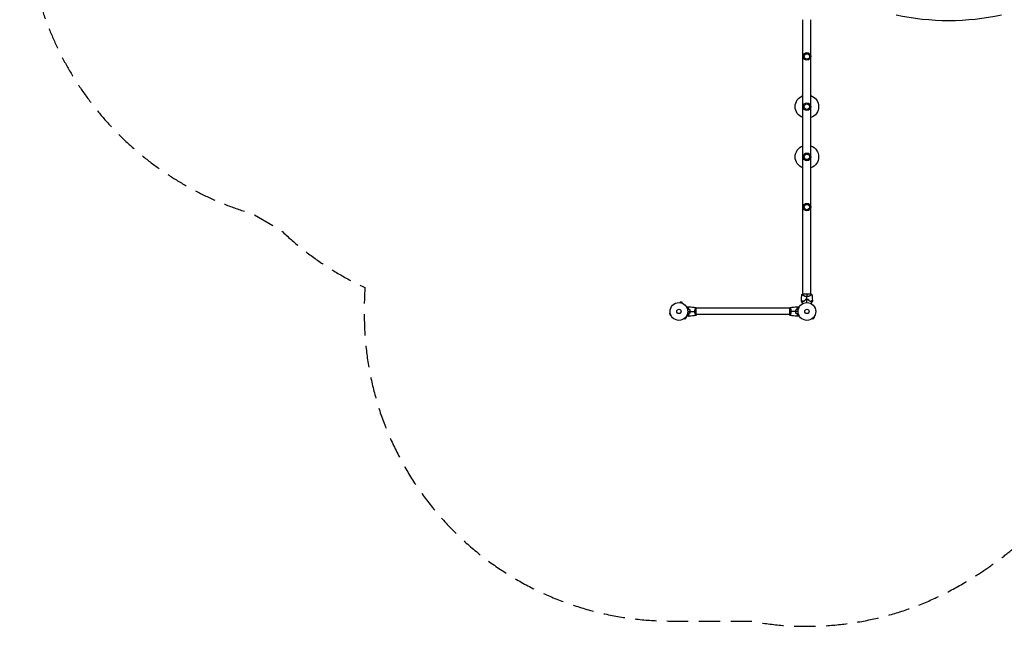
# Model space of a CAD drawing. Units: millimetres. Extents: x -4706 to 5019, y -3728 to 3529.
# Drawn here: x -4706 to 1180, y -3728 to -104 of the extents above; entities that cross this region are included whole.
import ezdxf

# ---------------------------------------------------------------- set-up
doc = ezdxf.new("R2010")
doc.units = ezdxf.units.MM
doc.header["$LTSCALE"] = 20
doc.linetypes.add('HIDDEN', pattern=[9.525, 6.35, -3.175])
doc.layers.add('2d', color=230, linetype='Continuous')
doc.layers.add('CSA-Safetyzone', color=63, linetype='HIDDEN')

msp = doc.modelspace()

# ---------------------------------------------------------------- linework, layer by layer
at = {"layer": '2d'}
for p, q in [((-24.1, -1743.1), (-24.1, -104)), ((24.2, -1743.1), (24.2, -104)), ((24.5, -1743.1), (-24.5, -1743.1)), ((-24.1, -1750.6), (-24.1, -1750.6)), ((24.2, -1750.6), (24.2, -1750.6)), ((-759.3, -1794.4), (-759.2, -1794.4)), ((-759.3, -1794.4), (-759.3, -1794.4)), ((-757.8, -1794.6), (-756.5, -1790)), ((-744, -1793.3), (-756.5, -1790)), ((-745.2, -1798), (-744, -1793.3)), ((-743.8, -1798.5), (-743.8, -1798.5)), ((-743.8, -1798.5), (-743.8, -1798.6)), ((-817.6, -1854.4), (-822.2, -1855.7)), ((-822.2, -1855.7), (-818.9, -1868.2)), ((-814.2, -1867), (-818.9, -1868.2)), ((-817.8, -1853), (-817.8, -1852.9)), ((-817.8, -1852.9), (-817.8, -1852.9)), ((-813.6, -1868.4), (-813.6, -1868.3)), ((-813.6, -1868.4), (-813.6, -1868.4)), ((-729.1, -1892.3), (-719.9, -1883.1)), ((-723.3, -1879.7), (-719.9, -1883.1)), ((-722.4, -1878.5), (-722.4, -1878.5)), ((-722.4, -1878.5), (-722.4, -1878.5)), ((-666.3, -1828.1), (-666.3, -1828.1)), ((-666.3, -1866.1), (-666.3, -1866.1)), ((-661.1, -1866.6), (-661.1, -1827.6)), ((-104, -1828.1), (-661.1, -1828.1)), ((-104, -1866.1), (-661.1, -1866.1)), ((-104, -1827.6), (-104, -1866.6)), ((-98.8, -1828.1), (-98.8, -1828.1)), ((-98.8, -1866.1), (-98.8, -1866.1)), ((36, -1892.3), (45.2, -1883.1)), ((41.8, -1879.7), (45.2, -1883.1)), ((42.7, -1878.5), (42.7, -1878.5)), ((42.7, -1878.5), (42.7, -1878.5)), ((-733.7, -1889.8), (-733.7, -1889.8)), ((-733.7, -1889.8), (-733.7, -1889.8)), ((-732.5, -1888.9), (-729.1, -1892.3)), ((31.4, -1889.8), (31.4, -1889.8)), ((31.4, -1889.8), (31.4, -1889.8)), ((32.6, -1888.9), (36, -1892.3))]:
    msp.add_line(p, q, dxfattribs=at)
for centre, radius in [((0, -323.5), 23), ((0, -323.5), 16), ((0, -623.5), 23), ((0, -623.5), 16), ((0, -923.5), 23), ((0, -923.5), 16), ((0, -1223.5), 23), ((0, -1223.5), 16), ((-765.1, -1847.1), 53), ((0, -1847.1), 53), ((-765.1, -1847.1), 13), ((0, -1847.1), 13)]:
    msp.add_circle(centre, radius, dxfattribs=at)
at = {"layer": '2d', "extrusion": (0, 0, -1)}
for centre, start, end in [((0, -623.5), 290.1818, 69.8182), ((0, -623.5), 110.1818, 249.8182), ((0, -923.5), 290.1818, 69.8182), ((0, -923.5), 110.1818, 249.8182)]:
    msp.add_arc(centre, 70, start, end, dxfattribs=at)
at = {"layer": '2d'}
for start, end in [(103.24037, 103.50836), (76.49164, 76.75963)]:
    msp.add_arc((0, -1830.4), 49.5, start, end, dxfattribs=at)
msp.add_ellipse((848, 627.9), major_axis=(-1041.3, 0), ratio=0.707107, start_param=1.263941, end_param=1.877652, dxfattribs=at)
for points in [[(-32.6, -1779.8), (-32.2, -1768.5), (-31.2, -1757.2), (-29.5, -1746.1)], [(-29.5, -1746.1), (-27.9, -1745), (-26.3, -1744), (-24.5, -1743.1)], [(0, -1743.1), (0, -1746.9), (0, -1752.1), (0, -1758.3)], [(0, -1774.4), (0, -1769), (0, -1763.6), (0, -1758.3)], [(24.5, -1743.1), (26.3, -1744), (27.9, -1745), (29.5, -1746.1)], [(29.5, -1746.1), (31.2, -1757.2), (32.2, -1768.5), (32.6, -1779.8)], [(-712.7, -1819.1), (-710.1, -1819.1), (-707.4, -1819.2), (-704.8, -1819.3)], [(-704.5, -1819.3), (-691, -1819.8), (-677.5, -1821.2), (-664.2, -1823.6)], [(-664.1, -1823.6), (-663.1, -1824.8), (-662, -1826.2), (-661.1, -1827.6)], [(-104, -1827.6), (-103.1, -1826.2), (-102, -1824.8), (-101, -1823.6)], [(-100.9, -1823.6), (-87.6, -1821.2), (-74.1, -1819.8), (-60.6, -1819.3)], [(-60.6, -1819.3), (-60.6, -1819.3), (-60.6, -1819.3), (-60.6, -1819.3)], [(-60.6, -1819.3), (-60.6, -1819.3), (-60.6, -1819.3), (-60.6, -1819.3)], [(-60.3, -1819.3), (-57.7, -1819.2), (-55, -1819.1), (-52.4, -1819.1)], [(-32.7, -1786.5), (-32.7, -1784.4), (-32.7, -1782.2), (-32.6, -1780)], [(-27.8, -1784.8), (-27.8, -1784.7), (-27.8, -1784.6), (-27.8, -1784.5)], [(-9.4, -1775.3), (-10.1, -1777.6), (-10.8, -1780), (-11.6, -1782.3)], [(-11.4, -1782.5), (-10.7, -1780.2), (-10, -1777.8), (-9.3, -1775.5)], [(0, -1794.1), (0, -1787.5), (0, -1781), (0, -1774.6)], [(9.3, -1775.5), (10, -1777.8), (10.7, -1780.2), (11.4, -1782.5)], [(11.6, -1782.3), (10.8, -1780), (10.1, -1777.6), (9.4, -1775.3)], [(27.8, -1784.5), (27.8, -1784.6), (27.8, -1784.7), (27.8, -1784.8)], [(32.6, -1780), (32.7, -1782.2), (32.7, -1784.4), (32.7, -1786.5)], [(-704.8, -1874.9), (-707.4, -1875), (-710.1, -1875.1), (-712.7, -1875.1)], [(-712.1, -1847.1), (-707.1, -1847.1), (-702.2, -1847.1), (-697.3, -1847.1)], [(-698.1, -1838), (-700.4, -1837.4), (-702.8, -1836.8), (-705.1, -1836.2)], [(-698.1, -1856.1), (-700.4, -1856.8), (-702.8, -1857.4), (-705.1, -1858)], [(-697.9, -1837.9), (-700.3, -1837.3), (-702.6, -1836.6), (-704.9, -1836)], [(-697.9, -1856.3), (-700.3, -1856.9), (-702.6, -1857.6), (-704.9, -1858.2)], [(-664.2, -1870.6), (-677.5, -1873), (-691, -1874.4), (-704.5, -1874.9)], [(-697.1, -1847.1), (-687.9, -1847.1), (-678.8, -1847.1), (-669.8, -1847.1)], [(-661.1, -1847.1), (-663.6, -1847.1), (-666.6, -1847.1), (-669.8, -1847.1)], [(-661.1, -1866.6), (-662, -1868), (-663.1, -1869.4), (-664.1, -1870.6)], [(-104, -1847.1), (-101.5, -1847.1), (-98.5, -1847.1), (-95.3, -1847.1)], [(-101, -1870.6), (-102, -1869.4), (-103.1, -1868), (-104, -1866.6)], [(-60.6, -1874.9), (-74.1, -1874.4), (-87.6, -1873), (-100.9, -1870.6)], [(-100.2, -1824.8), (-100.1, -1825), (-100, -1825.2), (-99.8, -1825.5)], [(-100.2, -1824.8), (-100.1, -1825), (-100, -1825.2), (-99.8, -1825.5)], [(-68, -1847.1), (-77.2, -1847.1), (-86.3, -1847.1), (-95.3, -1847.1)], [(-53, -1847.1), (-58, -1847.1), (-62.9, -1847.1), (-67.8, -1847.1)], [(-67.2, -1837.9), (-64.8, -1837.3), (-62.5, -1836.6), (-60.2, -1836)], [(-67.2, -1856.3), (-64.8, -1856.9), (-62.5, -1857.6), (-60.2, -1858.2)], [(-67, -1838), (-64.7, -1837.4), (-62.3, -1836.8), (-60, -1836.2)], [(-67, -1856.1), (-64.7, -1856.8), (-62.3, -1857.4), (-60, -1858)], [(-60.6, -1874.9), (-60.6, -1874.9), (-60.6, -1874.9), (-60.6, -1874.9)], [(-60.6, -1874.9), (-60.6, -1874.9), (-60.6, -1874.9), (-60.6, -1874.9)], [(-60.6, -1874.9), (-60.6, -1874.9), (-60.6, -1874.9), (-60.6, -1874.9)], [(-52.4, -1875.1), (-55, -1875.1), (-57.7, -1875), (-60.3, -1874.9)]]:
    msp.add_open_spline(points, degree=3, dxfattribs=at)
for points, knots in [([(0, -1758.3), (-1.2, -1758.3), (-2.4, -1758.2), (-4.7, -1758), (-5.8, -1757.8), (-7.5, -1757.5), (-8, -1757.4), (-9.1, -1757.1), (-9.7, -1757), (-11.2, -1756.5), (-12.2, -1756.2), (-14.2, -1755.5), (-15.1, -1755.1), (-16.9, -1754.4), (-17.7, -1754), (-19.4, -1753.2), (-20.1, -1752.9), (-21.6, -1752.1), (-22.3, -1751.7), (-24.3, -1750.6), (-25.4, -1749.9), (-26.8, -1748.9), (-27.3, -1748.6), (-28, -1748.1), (-28.4, -1747.8), (-29.2, -1747.1), (-29.5, -1746.7), (-29.5, -1746.4), (-29.5, -1746.4), (-29.5, -1746.4), (-29.5, -1746.3), (-29.5, -1746.3), (-29.5, -1746.2), (-29.5, -1746.1), (-29.5, -1746.1), (-29.5, -1746.1), (-29.5, -1746.1), (-29.5, -1746.1)], [0, 0, 0, 0, 0.00351649, 0.00351649, 0.00703299, 0.00703299, 0.00879123, 0.00879123, 0.01054948, 0.01054948, 0.01406598, 0.01406598, 0.01758247, 0.01758247, 0.02109896, 0.02109896, 0.02461546, 0.02461546, 0.02813195, 0.02813195, 0.03516494, 0.03516494, 0.03868143, 0.03868143, 0.04219793, 0.04219793, 0.04923091, 0.04923091, 0.05011004, 0.05011004, 0.05098916, 0.05098916, 0.05274741, 0.05274741, 0.0562639, 0.0562639, 0.05666079, 0.05666079, 0.05666079, 0.05666079]), ([(29.5, -1746.1), (29.5, -1746.1), (29.5, -1746.1), (29.5, -1746.1), (29.5, -1746.1), (29.5, -1746.2), (29.5, -1746.3), (29.5, -1746.3), (29.5, -1746.3), (29.5, -1746.4), (29.5, -1746.4), (29.5, -1746.6), (29.4, -1746.7), (29.2, -1747), (29.1, -1747.1), (28.9, -1747.3), (28.8, -1747.4), (28.1, -1748), (27.3, -1748.6), (25.9, -1749.5), (25.4, -1749.9), (24.5, -1750.4), (24.3, -1750.6), (23.6, -1750.9), (23.3, -1751.1), (21.7, -1752.1), (20.2, -1752.8), (17.8, -1754), (16.9, -1754.4), (15.6, -1754.9), (15.1, -1755.1), (14.2, -1755.5), (13.7, -1755.7), (12.2, -1756.2), (11.2, -1756.5), (9.7, -1756.9), (9.1, -1757.1), (8.1, -1757.3), (7.5, -1757.5), (5.8, -1757.8), (4.7, -1758), (3, -1758.2), (2.4, -1758.2), (1.5, -1758.2), (1.2, -1758.3), (0.6, -1758.3), (0.3, -1758.3), (0, -1758.3)], [0.16840129, 0.16840129, 0.16840129, 0.16840129, 0.16868251, 0.16868251, 0.17219218, 0.17219218, 0.17394701, 0.17394701, 0.17482443, 0.17482443, 0.17570184, 0.17570184, 0.17921151, 0.17921151, 0.18096635, 0.18096635, 0.18272118, 0.18272118, 0.18974052, 0.18974052, 0.19325019, 0.19325019, 0.19500502, 0.19500502, 0.19675986, 0.19675986, 0.2037792, 0.2037792, 0.20728887, 0.20728887, 0.2090437, 0.2090437, 0.21079853, 0.21079853, 0.2143082, 0.2143082, 0.21606304, 0.21606304, 0.21781787, 0.21781787, 0.22132754, 0.22132754, 0.22308238, 0.22308238, 0.22395979, 0.22395979, 0.22483721, 0.22483721, 0.22483721, 0.22483721]), ([(-718.3, -1822.3), (-718.1, -1822.2), (-717.9, -1822.1), (-717, -1821.6), (-716.3, -1821.2), (-715.4, -1820.6), (-715.1, -1820.5), (-714.6, -1820.1), (-714.3, -1820), (-713.8, -1819.7), (-713.6, -1819.6), (-713.3, -1819.4), (-713.1, -1819.3), (-712.9, -1819.2), (-712.8, -1819.1), (-712.8, -1819.1), (-712.8, -1819.1), (-712.8, -1819.1), (-712.8, -1819.1), (-712.7, -1819.1), (-712.7, -1819.1), (-712.7, -1819.1), (-712.7, -1819.1), (-712.7, -1819.1)], [0.00292306, 0.00292306, 0.00292306, 0.00292306, 0.00379004, 0.00379004, 0.00758008, 0.00758008, 0.0094751, 0.0094751, 0.01137012, 0.01137012, 0.01326514, 0.01326514, 0.01516016, 0.01516016, 0.01705518, 0.01705518, 0.01800269, 0.01800269, 0.0189502, 0.0189502, 0.02274024, 0.02274024, 0.02935902, 0.02935902, 0.02935902, 0.02935902]), ([(-709.6, -1824), (-709, -1823.5), (-708.5, -1823), (-707.6, -1822), (-707.1, -1821.6), (-706.6, -1821), (-706.4, -1820.9), (-706, -1820.5), (-705.9, -1820.4), (-705.5, -1819.9), (-705.3, -1819.7), (-705, -1819.5), (-705, -1819.4), (-704.9, -1819.4), (-704.9, -1819.3), (-704.9, -1819.3), (-704.8, -1819.3), (-704.8, -1819.3), (-704.8, -1819.3), (-704.8, -1819.3), (-704.8, -1819.3), (-704.8, -1819.3), (-704.8, -1819.3), (-704.8, -1819.3)], [0, 0, 0, 0, 0.0035063, 0.0035063, 0.0070126, 0.0070126, 0.00876575, 0.00876575, 0.0105189, 0.0105189, 0.0140252, 0.0140252, 0.01577835, 0.01577835, 0.01665493, 0.01665493, 0.0175315, 0.0175315, 0.02103781, 0.02103781, 0.02454411, 0.02454411, 0.0274484, 0.0274484, 0.0274484, 0.0274484]), ([(-705.1, -1836.2), (-705.4, -1834.9), (-705.7, -1833.7), (-706.4, -1831.5), (-706.7, -1830.4), (-707.3, -1828.9), (-707.5, -1828.4), (-707.9, -1827.5), (-708.1, -1827), (-708.8, -1825.6), (-709.2, -1824.8), (-709.6, -1824)], [0, 0, 0, 0, 0.00404294, 0.00404294, 0.00808588, 0.00808588, 0.01010735, 0.01010735, 0.01212882, 0.01212882, 0.01617176, 0.01617176, 0.01617176, 0.01617176]), ([(-709.3, -1824.1), (-708.8, -1823.5), (-708.3, -1823), (-707.3, -1822.1), (-706.9, -1821.6), (-706.3, -1821.1), (-706.1, -1820.9), (-705.8, -1820.5), (-705.6, -1820.4), (-705.2, -1820), (-705, -1819.7), (-704.8, -1819.5), (-704.7, -1819.4), (-704.6, -1819.4), (-704.6, -1819.3), (-704.6, -1819.3), (-704.5, -1819.3), (-704.5, -1819.3), (-704.5, -1819.3), (-704.5, -1819.3), (-704.5, -1819.3), (-704.5, -1819.3)], [0, 0, 0, 0, 0.00350666, 0.00350666, 0.00701332, 0.00701332, 0.00876665, 0.00876665, 0.01051997, 0.01051997, 0.01402663, 0.01402663, 0.01577996, 0.01577996, 0.01753329, 0.01753329, 0.02103995, 0.02103995, 0.02454661, 0.02454661, 0.02744921, 0.02744921, 0.02744921, 0.02744921]), ([(-704.9, -1836), (-705.2, -1834.8), (-705.5, -1833.6), (-706.2, -1831.4), (-706.6, -1830.4), (-707.3, -1828.4), (-707.7, -1827.4), (-708.5, -1825.7), (-708.9, -1824.8), (-709.3, -1824.1)], [0, 0, 0, 0, 0.00398181, 0.00398181, 0.00796362, 0.00796362, 0.01194542, 0.01194542, 0.01592723, 0.01592723, 0.01592723, 0.01592723]), ([(-669.8, -1847.1), (-669.8, -1846.2), (-669.8, -1845.4), (-669.7, -1843.7), (-669.6, -1842.8), (-669.5, -1841.6), (-669.5, -1841.2), (-669.4, -1840.4), (-669.3, -1840), (-669.1, -1838.8), (-669, -1838), (-668.7, -1836.5), (-668.5, -1835.8), (-668.2, -1834.3), (-668, -1833.7), (-667.5, -1831.7), (-667.1, -1830.5), (-666.6, -1828.9), (-666.4, -1828.4), (-666, -1827.4), (-665.9, -1827), (-665.4, -1825.8), (-665.1, -1825.2), (-664.7, -1824.4), (-664.6, -1824.2), (-664.4, -1823.9), (-664.4, -1823.8), (-664.3, -1823.6), (-664.2, -1823.6), (-664.2, -1823.6), (-664.2, -1823.6), (-664.1, -1823.6), (-664.1, -1823.6), (-664.1, -1823.6), (-664.1, -1823.6), (-664.1, -1823.6)], [0.16356818, 0.16356818, 0.16356818, 0.16356818, 0.1661247, 0.1661247, 0.16868122, 0.16868122, 0.16995948, 0.16995948, 0.17123774, 0.17123774, 0.17379425, 0.17379425, 0.17635077, 0.17635077, 0.17890729, 0.17890729, 0.18402032, 0.18402032, 0.18657684, 0.18657684, 0.18913336, 0.18913336, 0.19424639, 0.19424639, 0.19680291, 0.19680291, 0.19935943, 0.19935943, 0.20063769, 0.20063769, 0.20191595, 0.20191595, 0.20447247, 0.20447247, 0.20490292, 0.20490292, 0.20490292, 0.20490292]), ([(-101, -1823.6), (-101, -1823.6), (-101, -1823.6), (-101, -1823.6), (-101, -1823.6), (-100.9, -1823.6), (-100.9, -1823.6), (-100.9, -1823.6), (-100.8, -1823.6), (-100.7, -1823.9), (-100.5, -1824.2), (-100.1, -1824.9), (-100, -1825.2), (-99.7, -1825.9), (-99.5, -1826.2), (-99, -1827.4), (-98.7, -1828.4), (-98.2, -1829.7), (-98.1, -1830), (-98, -1830.6), (-97.9, -1830.9), (-97.6, -1831.7), (-97.4, -1832.4), (-97.1, -1833.7), (-96.9, -1834.3), (-96.6, -1835.4), (-96.6, -1835.8), (-96.4, -1836.5), (-96.3, -1836.9), (-96, -1838.8), (-95.7, -1840.3), (-95.5, -1842.8), (-95.4, -1843.7), (-95.3, -1845.4), (-95.3, -1846.2), (-95.3, -1847.1)], [0.12220864, 0.12220864, 0.12220864, 0.12220864, 0.12268837, 0.12268837, 0.12524335, 0.12524335, 0.12652085, 0.12652085, 0.12779834, 0.12779834, 0.13290832, 0.13290832, 0.13546331, 0.13546331, 0.1380183, 0.1380183, 0.14312827, 0.14312827, 0.14440577, 0.14440577, 0.14568326, 0.14568326, 0.14823825, 0.14823825, 0.15079324, 0.15079324, 0.15207073, 0.15207073, 0.15334823, 0.15334823, 0.15845821, 0.15845821, 0.16101319, 0.16101319, 0.16356818, 0.16356818, 0.16356818, 0.16356818]), ([(-101, -1823.6), (-101, -1823.6), (-101, -1823.6), (-101, -1823.6), (-101, -1823.6), (-101, -1823.6)], [0.122208645, 0.122208645, 0.122208645, 0.122208645, 0.122688365, 0.122688365, 0.123296254, 0.123296254, 0.123296254, 0.123296254]), ([(-101, -1823.6), (-101, -1823.6), (-101, -1823.6), (-101, -1823.6), (-101, -1823.6), (-101, -1823.6)], [0.122208645, 0.122208645, 0.122208645, 0.122208645, 0.122688365, 0.122688365, 0.123296254, 0.123296254, 0.123296254, 0.123296254]), ([(-55.8, -1824.1), (-56.3, -1823.5), (-56.8, -1823), (-57.8, -1822.1), (-58.2, -1821.6), (-58.8, -1821.1), (-59, -1820.9), (-59.3, -1820.5), (-59.5, -1820.4), (-59.9, -1820), (-60.1, -1819.7), (-60.3, -1819.5), (-60.4, -1819.4), (-60.5, -1819.4), (-60.5, -1819.3), (-60.5, -1819.3), (-60.5, -1819.3), (-60.6, -1819.3), (-60.6, -1819.3), (-60.6, -1819.3), (-60.6, -1819.3), (-60.6, -1819.3)], [0, 0, 0, 0, 0.00350666, 0.00350666, 0.00701332, 0.00701332, 0.00876665, 0.00876665, 0.01051997, 0.01051997, 0.01402663, 0.01402663, 0.01577996, 0.01577996, 0.01753329, 0.01753329, 0.02103995, 0.02103995, 0.02454661, 0.02454661, 0.02744921, 0.02744921, 0.02744921, 0.02744921]), ([(-55.5, -1824), (-56.1, -1823.5), (-56.6, -1823), (-57.5, -1822), (-57.9, -1821.6), (-58.5, -1821), (-58.7, -1820.9), (-59, -1820.5), (-59.2, -1820.4), (-59.6, -1819.9), (-59.8, -1819.7), (-60.1, -1819.5), (-60.1, -1819.4), (-60.2, -1819.4), (-60.2, -1819.3), (-60.2, -1819.3), (-60.2, -1819.3), (-60.3, -1819.3), (-60.3, -1819.3), (-60.3, -1819.3), (-60.3, -1819.3), (-60.3, -1819.3), (-60.3, -1819.3), (-60.3, -1819.3)], [0, 0, 0, 0, 0.0035063, 0.0035063, 0.0070126, 0.0070126, 0.00876575, 0.00876575, 0.0105189, 0.0105189, 0.0140252, 0.0140252, 0.01577835, 0.01577835, 0.01665493, 0.01665493, 0.0175315, 0.0175315, 0.02103781, 0.02103781, 0.02454411, 0.02454411, 0.0274484, 0.0274484, 0.0274484, 0.0274484]), ([(-60.2, -1836), (-59.9, -1834.8), (-59.6, -1833.6), (-58.9, -1831.4), (-58.5, -1830.4), (-57.8, -1828.4), (-57.4, -1827.4), (-56.6, -1825.7), (-56.1, -1824.8), (-55.8, -1824.1)], [0, 0, 0, 0, 0.00398181, 0.00398181, 0.00796362, 0.00796362, 0.01194542, 0.01194542, 0.01592723, 0.01592723, 0.01592723, 0.01592723]), ([(-60, -1836.2), (-59.7, -1834.9), (-59.4, -1833.7), (-58.7, -1831.5), (-58.3, -1830.4), (-57.8, -1828.9), (-57.6, -1828.4), (-57.2, -1827.5), (-56.9, -1827), (-56.3, -1825.6), (-55.9, -1824.8), (-55.5, -1824)], [0, 0, 0, 0, 0.00404294, 0.00404294, 0.00808588, 0.00808588, 0.01010735, 0.01010735, 0.01212882, 0.01212882, 0.01617176, 0.01617176, 0.01617176, 0.01617176]), ([(-52.4, -1819.1), (-52.4, -1819.1), (-52.4, -1819.1), (-52.4, -1819.1), (-52.4, -1819.1), (-52.3, -1819.1), (-52.3, -1819.1), (-52.3, -1819.1), (-52.3, -1819.1), (-52.2, -1819.2), (-52.1, -1819.2), (-51.8, -1819.4), (-51.4, -1819.6), (-50.8, -1820), (-50.5, -1820.2), (-50, -1820.5), (-49.7, -1820.6), (-48.7, -1821.2), (-48.1, -1821.6), (-47.2, -1822.1), (-47, -1822.2), (-46.8, -1822.3)], [0.03093242, 0.03093242, 0.03093242, 0.03093242, 0.03756195, 0.03756195, 0.04131815, 0.04131815, 0.04225719, 0.04225719, 0.04319624, 0.04319624, 0.04507434, 0.04507434, 0.04883054, 0.04883054, 0.05070863, 0.05070863, 0.05258673, 0.05258673, 0.05634293, 0.05634293, 0.05718798, 0.05718798, 0.05718798, 0.05718798]), ([(-24.8, -1800.3), (-25.3, -1799.4), (-25.7, -1798.6), (-27, -1796.5), (-27.7, -1795.2), (-28.8, -1793.4), (-29.1, -1792.8), (-29.7, -1791.7), (-30, -1791.2), (-30.9, -1789.6), (-31.4, -1788.8), (-32, -1787.8), (-32.2, -1787.5), (-32.4, -1787.1), (-32.4, -1787), (-32.5, -1786.9), (-32.6, -1786.8), (-32.6, -1786.7), (-32.6, -1786.7), (-32.6, -1786.7), (-32.6, -1786.7), (-32.6, -1786.7), (-32.7, -1786.7), (-32.7, -1786.6), (-32.7, -1786.6), (-32.7, -1786.6), (-32.7, -1786.6), (-32.7, -1786.5), (-32.7, -1786.5), (-32.7, -1786.5)], [0.00254508, 0.00254508, 0.00254508, 0.00254508, 0.00604686, 0.00604686, 0.01209372, 0.01209372, 0.01511716, 0.01511716, 0.01814059, 0.01814059, 0.02418745, 0.02418745, 0.02721088, 0.02721088, 0.0287226, 0.0287226, 0.03023431, 0.03023431, 0.03099017, 0.03099017, 0.03174603, 0.03174603, 0.03325774, 0.03325774, 0.03628117, 0.03628117, 0.04232804, 0.04232804, 0.04714176, 0.04714176, 0.04714176, 0.04714176]), ([(-24.7, -1787.6), (-25.6, -1786.8), (-26.4, -1786), (-27.9, -1784.5), (-28.5, -1783.8), (-29.5, -1782.9), (-29.8, -1782.6), (-30.3, -1782), (-30.6, -1781.8), (-31.3, -1781), (-31.7, -1780.7), (-32.1, -1780.2), (-32.2, -1780.1), (-32.4, -1780), (-32.4, -1779.9), (-32.5, -1779.9), (-32.5, -1779.9), (-32.5, -1779.9), (-32.5, -1779.9), (-32.5, -1779.9), (-32.5, -1779.8), (-32.5, -1779.8), (-32.5, -1779.8), (-32.5, -1779.8), (-32.6, -1779.8), (-32.6, -1779.8), (-32.6, -1779.8), (-32.6, -1779.8)], [0, 0, 0, 0, 0.00498507, 0.00498507, 0.00997014, 0.00997014, 0.01246267, 0.01246267, 0.01495521, 0.01495521, 0.01994028, 0.01994028, 0.02243281, 0.02243281, 0.02492534, 0.02492534, 0.02554848, 0.02554848, 0.02617161, 0.02617161, 0.02741788, 0.02741788, 0.02991041, 0.02991041, 0.03489548, 0.03489548, 0.03928387, 0.03928387, 0.03928387, 0.03928387]), ([(-32.6, -1780), (-32.6, -1780), (-32.6, -1780), (-32.6, -1780), (-32.6, -1780), (-32.6, -1780.1), (-32.5, -1780.1), (-32.5, -1780.1), (-32.5, -1780.1), (-32.5, -1780.1), (-32.5, -1780.1), (-32.5, -1780.2), (-32.4, -1780.2), (-32.4, -1780.2), (-32.3, -1780.3), (-32.1, -1780.5), (-32, -1780.7), (-31.5, -1781.1), (-31.1, -1781.5), (-30.4, -1782.2), (-30.2, -1782.5), (-29.6, -1783), (-29.3, -1783.3), (-28.4, -1784.2), (-27.8, -1784.9), (-26.3, -1786.3), (-25.6, -1787), (-24.8, -1787.9)], [-0.01786939, -0.01786939, -0.01786939, -0.01786939, -0.01672988, -0.01672988, -0.01196282, -0.01196282, -0.00719576, -0.00719576, -0.00481223, -0.00481223, -0.00362046, -0.00362046, -0.0024287, -0.0024287, -0.00004517, -0.00004517, 0.00233836, 0.00233836, 0.00710542, 0.00710542, 0.00948895, 0.00948895, 0.01187248, 0.01187248, 0.01663954, 0.01663954, 0.02140659, 0.02140659, 0.02140659, 0.02140659]), ([(-24.8, -1787.9), (-23.9, -1787.3), (-22.9, -1786.8), (-20.9, -1785.8), (-19.8, -1785.3), (-18.2, -1784.6), (-17.6, -1784.4), (-16.4, -1784), (-15.8, -1783.8), (-14, -1783.2), (-12.7, -1782.8), (-11.4, -1782.5)], [0, 0, 0, 0, 0.00420381, 0.00420381, 0.00840762, 0.00840762, 0.01050952, 0.01050952, 0.01261143, 0.01261143, 0.01681524, 0.01681524, 0.01681524, 0.01681524]), ([(-11.6, -1782.3), (-12.8, -1782.7), (-14.1, -1783), (-16.5, -1783.8), (-17.6, -1784.2), (-19.3, -1784.9), (-19.8, -1785.1), (-20.9, -1785.6), (-21.4, -1785.8), (-22.9, -1786.6), (-23.8, -1787.1), (-24.7, -1787.6)], [0, 0, 0, 0, 0.00414637, 0.00414637, 0.00829274, 0.00829274, 0.01036592, 0.01036592, 0.0124391, 0.0124391, 0.01658547, 0.01658547, 0.01658547, 0.01658547]), ([(0, -1774.4), (-1.6, -1774.4), (-3.2, -1774.5), (-6.3, -1774.8), (-7.9, -1775), (-9.4, -1775.3)], [0.009556824, 0.009556824, 0.009556824, 0.009556824, 0.014332328, 0.014332328, 0.019107831, 0.019107831, 0.019107831, 0.019107831]), ([(-9.3, -1775.5), (-7.8, -1775.2), (-6.2, -1774.9), (-3.2, -1774.7), (-1.6, -1774.6), (0, -1774.6)], [0, 0, 0, 0, 0.004696848, 0.004696848, 0.009393696, 0.009393696, 0.009393696, 0.009393696]), ([(9.4, -1775.3), (7.9, -1775), (6.3, -1774.8), (3.2, -1774.5), (1.6, -1774.4), (0, -1774.4)], [0, 0, 0, 0, 0.004778412, 0.004778412, 0.009556824, 0.009556824, 0.009556824, 0.009556824]), ([(0, -1774.6), (0.8, -1774.6), (1.6, -1774.6), (3.1, -1774.7), (3.9, -1774.7), (6.2, -1774.9), (7.8, -1775.2), (9.3, -1775.5)], [0.009393696, 0.009393696, 0.009393696, 0.009393696, 0.011738601, 0.011738601, 0.014083505, 0.014083505, 0.018773315, 0.018773315, 0.018773315, 0.018773315]), ([(11.4, -1782.5), (12.7, -1782.8), (14, -1783.2), (16.4, -1784), (17.5, -1784.4), (19.2, -1785.1), (19.8, -1785.3), (20.8, -1785.8), (21.4, -1786.1), (22.9, -1786.8), (23.9, -1787.3), (24.8, -1787.9)], [0, 0, 0, 0, 0.00420297, 0.00420297, 0.00840595, 0.00840595, 0.01050744, 0.01050744, 0.01260892, 0.01260892, 0.0168119, 0.0168119, 0.0168119, 0.0168119]), ([(11.6, -1782.3), (12.8, -1782.7), (14.1, -1783), (16.5, -1783.8), (17.6, -1784.2), (19.3, -1784.9), (19.8, -1785.1), (20.9, -1785.6), (21.4, -1785.8), (22.9, -1786.6), (23.8, -1787.1), (24.7, -1787.6)], [0, 0, 0, 0, 0.00414637, 0.00414637, 0.00829274, 0.00829274, 0.01036592, 0.01036592, 0.0124391, 0.0124391, 0.01658547, 0.01658547, 0.01658547, 0.01658547]), ([(24.7, -1787.6), (25.6, -1786.8), (26.4, -1786), (27.9, -1784.5), (28.5, -1783.8), (29.5, -1782.9), (29.8, -1782.6), (30.3, -1782), (30.6, -1781.8), (31.3, -1781), (31.7, -1780.7), (32.1, -1780.2), (32.2, -1780.1), (32.4, -1780), (32.4, -1779.9), (32.5, -1779.9), (32.5, -1779.9), (32.5, -1779.9), (32.5, -1779.9), (32.5, -1779.9), (32.5, -1779.8), (32.5, -1779.8), (32.5, -1779.8), (32.5, -1779.8), (32.6, -1779.8), (32.6, -1779.8), (32.6, -1779.8), (32.6, -1779.8)], [0, 0, 0, 0, 0.00498507, 0.00498507, 0.00997014, 0.00997014, 0.01246267, 0.01246267, 0.01495521, 0.01495521, 0.01994028, 0.01994028, 0.02243281, 0.02243281, 0.02492534, 0.02492534, 0.02554848, 0.02554848, 0.02617161, 0.02617161, 0.02741788, 0.02741788, 0.02991041, 0.02991041, 0.03489548, 0.03489548, 0.03928387, 0.03928387, 0.03928387, 0.03928387]), ([(24.8, -1787.9), (25.6, -1787), (26.3, -1786.3), (27.8, -1784.9), (28.4, -1784.2), (29.3, -1783.3), (29.6, -1783), (30.2, -1782.5), (30.4, -1782.2), (31.1, -1781.5), (31.5, -1781.1), (32, -1780.6), (32.1, -1780.5), (32.3, -1780.3), (32.4, -1780.2), (32.4, -1780.2), (32.5, -1780.2), (32.5, -1780.1), (32.5, -1780.1), (32.5, -1780.1), (32.5, -1780.1), (32.5, -1780.1), (32.6, -1780.1), (32.6, -1780), (32.6, -1780), (32.6, -1780), (32.6, -1780), (32.6, -1780)], [0, 0, 0, 0, 0.00477017, 0.00477017, 0.00954034, 0.00954034, 0.01192543, 0.01192543, 0.01431051, 0.01431051, 0.01908068, 0.01908068, 0.02146577, 0.02146577, 0.02385086, 0.02385086, 0.0250434, 0.0250434, 0.02623594, 0.02623594, 0.02862103, 0.02862103, 0.0333912, 0.0333912, 0.03816137, 0.03816137, 0.03927414, 0.03927414, 0.03927414, 0.03927414]), ([(32.7, -1786.5), (32.7, -1786.5), (32.7, -1786.5), (32.7, -1786.6), (32.7, -1786.6), (32.7, -1786.6), (32.7, -1786.6), (32.7, -1786.7), (32.6, -1786.7), (32.6, -1786.7), (32.6, -1786.7), (32.6, -1786.7), (32.6, -1786.7), (32.5, -1786.9), (32.4, -1787), (32.2, -1787.5), (32, -1787.8), (31.6, -1788.5), (31.4, -1788.8), (30.9, -1789.7), (30.6, -1790.2), (29.8, -1791.7), (29.1, -1792.8), (27.7, -1795.2), (27, -1796.5), (25.7, -1798.6), (25.3, -1799.4), (24.8, -1800.3)], [0.04930785, 0.04930785, 0.04930785, 0.04930785, 0.05422987, 0.05422987, 0.06025541, 0.06025541, 0.06326818, 0.06326818, 0.06477456, 0.06477456, 0.06552775, 0.06552775, 0.06628095, 0.06628095, 0.06929372, 0.06929372, 0.07230649, 0.07230649, 0.07531926, 0.07531926, 0.07833203, 0.07833203, 0.08435757, 0.08435757, 0.09038311, 0.09038311, 0.09386641, 0.09386641, 0.09386641, 0.09386641]), ([(-712.7, -1875.1), (-712.7, -1875.1), (-712.7, -1875.1), (-712.7, -1875.1), (-712.7, -1875.1), (-712.8, -1875.1), (-712.8, -1875.1), (-712.8, -1875.1), (-712.8, -1875.1), (-712.9, -1875), (-712.9, -1875), (-713.3, -1874.8), (-713.6, -1874.6), (-714.3, -1874.2), (-714.6, -1874), (-715.1, -1873.7), (-715.4, -1873.5), (-716.3, -1873), (-717, -1872.6), (-717.9, -1872.1), (-718.1, -1872), (-718.3, -1871.9)], [0.03093242, 0.03093242, 0.03093242, 0.03093242, 0.03756195, 0.03756195, 0.04131815, 0.04131815, 0.04225719, 0.04225719, 0.04319624, 0.04319624, 0.04507434, 0.04507434, 0.04883054, 0.04883054, 0.05070863, 0.05070863, 0.05258673, 0.05258673, 0.05634293, 0.05634293, 0.05718798, 0.05718798, 0.05718798, 0.05718798]), ([(-705.1, -1858), (-705.4, -1859.3), (-705.7, -1860.4), (-706.4, -1862.7), (-706.7, -1863.7), (-707.3, -1865.3), (-707.5, -1865.8), (-707.9, -1866.7), (-708.1, -1867.2), (-708.8, -1868.5), (-709.2, -1869.4), (-709.6, -1870.1)], [0, 0, 0, 0, 0.00404294, 0.00404294, 0.00808588, 0.00808588, 0.01010735, 0.01010735, 0.01212882, 0.01212882, 0.01617176, 0.01617176, 0.01617176, 0.01617176]), ([(-709.6, -1870.1), (-709, -1870.7), (-708.5, -1871.2), (-707.6, -1872.1), (-707.1, -1872.6), (-706.6, -1873.1), (-706.4, -1873.3), (-706, -1873.7), (-705.9, -1873.8), (-705.5, -1874.2), (-705.3, -1874.5), (-705, -1874.7), (-705, -1874.8), (-704.9, -1874.8), (-704.9, -1874.8), (-704.9, -1874.9), (-704.8, -1874.9), (-704.8, -1874.9), (-704.8, -1874.9), (-704.8, -1874.9), (-704.8, -1874.9), (-704.8, -1874.9), (-704.8, -1874.9), (-704.8, -1874.9)], [0, 0, 0, 0, 0.0035063, 0.0035063, 0.0070126, 0.0070126, 0.00876575, 0.00876575, 0.0105189, 0.0105189, 0.0140252, 0.0140252, 0.01577835, 0.01577835, 0.01665493, 0.01665493, 0.0175315, 0.0175315, 0.02103781, 0.02103781, 0.02454411, 0.02454411, 0.0274484, 0.0274484, 0.0274484, 0.0274484]), ([(-704.9, -1858.2), (-705.2, -1859.4), (-705.5, -1860.6), (-706.2, -1862.8), (-706.6, -1863.8), (-707.3, -1865.8), (-707.7, -1866.7), (-708.5, -1868.5), (-708.9, -1869.3), (-709.3, -1870.1)], [0, 0, 0, 0, 0.00398181, 0.00398181, 0.00796362, 0.00796362, 0.01194542, 0.01194542, 0.01592723, 0.01592723, 0.01592723, 0.01592723]), ([(-709.3, -1870.1), (-708.8, -1870.6), (-708.3, -1871.2), (-707.3, -1872.1), (-706.9, -1872.5), (-706.3, -1873.1), (-706.1, -1873.3), (-705.8, -1873.6), (-705.6, -1873.8), (-705.2, -1874.2), (-705, -1874.4), (-704.8, -1874.7), (-704.7, -1874.7), (-704.6, -1874.8), (-704.6, -1874.8), (-704.6, -1874.9), (-704.5, -1874.9), (-704.5, -1874.9), (-704.5, -1874.9), (-704.5, -1874.9), (-704.5, -1874.9), (-704.5, -1874.9)], [0, 0, 0, 0, 0.00350666, 0.00350666, 0.00701332, 0.00701332, 0.00876665, 0.00876665, 0.01051997, 0.01051997, 0.01402663, 0.01402663, 0.01577996, 0.01577996, 0.01753329, 0.01753329, 0.02103995, 0.02103995, 0.02454661, 0.02454661, 0.02744921, 0.02744921, 0.02744921, 0.02744921]), ([(-697.3, -1847.1), (-697.3, -1845.5), (-697.3, -1844), (-697.5, -1841.7), (-697.6, -1841), (-697.8, -1839.5), (-698, -1838.8), (-698.1, -1838)], [0.009233803, 0.009233803, 0.009233803, 0.009233803, 0.013850802, 0.013850802, 0.016159301, 0.016159301, 0.0184678, 0.0184678, 0.0184678, 0.0184678]), ([(-698.1, -1856.1), (-697.8, -1854.7), (-697.6, -1853.2), (-697.4, -1851), (-697.3, -1850.2), (-697.3, -1848.6), (-697.3, -1847.9), (-697.3, -1847.1)], [0, 0, 0, 0, 0.004616902, 0.004616902, 0.006925353, 0.006925353, 0.009233803, 0.009233803, 0.009233803, 0.009233803]), ([(-697.1, -1847.1), (-697.1, -1845.5), (-697.1, -1844), (-697.3, -1841.6), (-697.4, -1840.9), (-697.7, -1839.4), (-697.8, -1838.6), (-697.9, -1837.9)], [0.009405818, 0.009405818, 0.009405818, 0.009405818, 0.01410835, 0.01410835, 0.016459616, 0.016459616, 0.018810883, 0.018810883, 0.018810883, 0.018810883]), ([(-697.9, -1856.3), (-697.6, -1854.8), (-697.4, -1853.3), (-697.2, -1851), (-697.1, -1850.2), (-697.1, -1848.7), (-697.1, -1847.9), (-697.1, -1847.1)], [0, 0, 0, 0, 0.004702909, 0.004702909, 0.007054363, 0.007054363, 0.009405818, 0.009405818, 0.009405818, 0.009405818]), ([(-664.1, -1870.6), (-664.1, -1870.6), (-664.1, -1870.6), (-664.1, -1870.6), (-664.1, -1870.6), (-664.2, -1870.6), (-664.2, -1870.6), (-664.2, -1870.6), (-664.3, -1870.5), (-664.4, -1870.3), (-664.6, -1870), (-665, -1869.3), (-665.1, -1869), (-665.4, -1868.3), (-665.6, -1867.9), (-666, -1866.7), (-666.4, -1865.8), (-666.8, -1864.5), (-666.9, -1864.2), (-667.1, -1863.6), (-667.2, -1863.3), (-667.5, -1862.4), (-667.7, -1861.8), (-668, -1860.5), (-668.2, -1859.8), (-668.5, -1858.8), (-668.5, -1858.4), (-668.7, -1857.7), (-668.8, -1857.3), (-669.1, -1855.4), (-669.4, -1853.8), (-669.6, -1851.4), (-669.7, -1850.5), (-669.8, -1848.8), (-669.8, -1848), (-669.8, -1847.1)], [0.12220864, 0.12220864, 0.12220864, 0.12220864, 0.12268837, 0.12268837, 0.12524335, 0.12524335, 0.12652085, 0.12652085, 0.12779834, 0.12779834, 0.13290832, 0.13290832, 0.13546331, 0.13546331, 0.1380183, 0.1380183, 0.14312827, 0.14312827, 0.14440577, 0.14440577, 0.14568326, 0.14568326, 0.14823825, 0.14823825, 0.15079324, 0.15079324, 0.15207073, 0.15207073, 0.15334823, 0.15334823, 0.15845821, 0.15845821, 0.16101319, 0.16101319, 0.16356818, 0.16356818, 0.16356818, 0.16356818]), ([(-95.3, -1847.1), (-95.3, -1848), (-95.3, -1848.8), (-95.4, -1850.5), (-95.4, -1851.3), (-95.6, -1852.6), (-95.6, -1853), (-95.7, -1853.8), (-95.8, -1854.2), (-96, -1855.4), (-96.1, -1856.2), (-96.4, -1857.7), (-96.6, -1858.4), (-96.9, -1859.8), (-97.1, -1860.5), (-97.6, -1862.5), (-98, -1863.7), (-98.5, -1865.3), (-98.7, -1865.8), (-99.1, -1866.7), (-99.2, -1867.2), (-99.7, -1868.4), (-100, -1869), (-100.4, -1869.8), (-100.5, -1870), (-100.7, -1870.3), (-100.7, -1870.4), (-100.8, -1870.5), (-100.9, -1870.6), (-100.9, -1870.6), (-100.9, -1870.6), (-101, -1870.6), (-101, -1870.6), (-101, -1870.6), (-101, -1870.6), (-101, -1870.6)], [0.16356818, 0.16356818, 0.16356818, 0.16356818, 0.1661247, 0.1661247, 0.16868122, 0.16868122, 0.16995948, 0.16995948, 0.17123774, 0.17123774, 0.17379425, 0.17379425, 0.17635077, 0.17635077, 0.17890729, 0.17890729, 0.18402032, 0.18402032, 0.18657684, 0.18657684, 0.18913336, 0.18913336, 0.19424639, 0.19424639, 0.19680291, 0.19680291, 0.19935943, 0.19935943, 0.20063769, 0.20063769, 0.20191595, 0.20191595, 0.20447247, 0.20447247, 0.20490292, 0.20490292, 0.20490292, 0.20490292]), ([(-101, -1870.6), (-101, -1870.6), (-101, -1870.6), (-101, -1870.6), (-101, -1870.6), (-101, -1870.6)], [0.203820332, 0.203820332, 0.203820332, 0.203820332, 0.204472465, 0.204472465, 0.204902917, 0.204902917, 0.204902917, 0.204902917]), ([(-101, -1870.6), (-101, -1870.6), (-101, -1870.6), (-101, -1870.6), (-101, -1870.6), (-101, -1870.6)], [0.203820332, 0.203820332, 0.203820332, 0.203820332, 0.204472465, 0.204472465, 0.204902917, 0.204902917, 0.204902917, 0.204902917]), ([(-101, -1870.6), (-101, -1870.6), (-101, -1870.6), (-101, -1870.6), (-101, -1870.6), (-101, -1870.6)], [0.203820332, 0.203820332, 0.203820332, 0.203820332, 0.204472465, 0.204472465, 0.204902917, 0.204902917, 0.204902917, 0.204902917]), ([(-100, -1868.9), (-100.1, -1869.1), (-100.2, -1869.3), (-100.4, -1869.8), (-100.5, -1870), (-100.7, -1870.3), (-100.7, -1870.4), (-100.8, -1870.5), (-100.9, -1870.6), (-100.9, -1870.6), (-100.9, -1870.6), (-100.9, -1870.6)], [0.192430175, 0.192430175, 0.192430175, 0.192430175, 0.194246395, 0.194246395, 0.196802912, 0.196802912, 0.19935943, 0.19935943, 0.200637689, 0.200637689, 0.201316793, 0.201316793, 0.201316793, 0.201316793]), ([(-100, -1868.9), (-100.1, -1869.1), (-100.2, -1869.3), (-100.4, -1869.8), (-100.5, -1870), (-100.7, -1870.3), (-100.7, -1870.4), (-100.8, -1870.5), (-100.9, -1870.6), (-100.9, -1870.6), (-100.9, -1870.6), (-100.9, -1870.6)], [0.192430175, 0.192430175, 0.192430175, 0.192430175, 0.194246395, 0.194246395, 0.196802912, 0.196802912, 0.19935943, 0.19935943, 0.200637689, 0.200637689, 0.201316793, 0.201316793, 0.201316793, 0.201316793]), ([(-100, -1868.9), (-100.1, -1869.1), (-100.2, -1869.3), (-100.4, -1869.8), (-100.5, -1870), (-100.7, -1870.3), (-100.7, -1870.4), (-100.8, -1870.5), (-100.9, -1870.6), (-100.9, -1870.6), (-100.9, -1870.6), (-100.9, -1870.6)], [0.192430175, 0.192430175, 0.192430175, 0.192430175, 0.194246395, 0.194246395, 0.196802912, 0.196802912, 0.19935943, 0.19935943, 0.200637689, 0.200637689, 0.201316793, 0.201316793, 0.201316793, 0.201316793]), ([(-67.2, -1837.9), (-67.5, -1839.3), (-67.7, -1840.9), (-67.9, -1843.2), (-67.9, -1843.9), (-68, -1845.5), (-68, -1846.3), (-68, -1847.1)], [0, 0, 0, 0, 0.004702909, 0.004702909, 0.007054363, 0.007054363, 0.009405818, 0.009405818, 0.009405818, 0.009405818]), ([(-68, -1847.1), (-68, -1848.7), (-68, -1850.2), (-67.7, -1852.5), (-67.7, -1853.3), (-67.4, -1854.8), (-67.3, -1855.6), (-67.2, -1856.3)], [0.009405818, 0.009405818, 0.009405818, 0.009405818, 0.01410835, 0.01410835, 0.016459616, 0.016459616, 0.018810883, 0.018810883, 0.018810883, 0.018810883]), ([(-67, -1838), (-67.3, -1839.5), (-67.5, -1841), (-67.7, -1843.2), (-67.7, -1844), (-67.8, -1845.5), (-67.8, -1846.3), (-67.8, -1847.1)], [0, 0, 0, 0, 0.004616902, 0.004616902, 0.006925353, 0.006925353, 0.009233803, 0.009233803, 0.009233803, 0.009233803]), ([(-67.8, -1847.1), (-67.8, -1848.6), (-67.8, -1850.2), (-67.6, -1852.4), (-67.5, -1853.2), (-67.3, -1854.7), (-67.1, -1855.4), (-67, -1856.1)], [0.009233803, 0.009233803, 0.009233803, 0.009233803, 0.013850802, 0.013850802, 0.016159301, 0.016159301, 0.0184678, 0.0184678, 0.0184678, 0.0184678]), ([(-55.8, -1870.1), (-56.3, -1870.6), (-56.8, -1871.2), (-57.8, -1872.1), (-58.2, -1872.5), (-58.8, -1873.1), (-59, -1873.3), (-59.3, -1873.6), (-59.5, -1873.8), (-59.9, -1874.2), (-60.1, -1874.4), (-60.3, -1874.7), (-60.4, -1874.7), (-60.5, -1874.8), (-60.5, -1874.8), (-60.5, -1874.9), (-60.5, -1874.9), (-60.6, -1874.9), (-60.6, -1874.9), (-60.6, -1874.9), (-60.6, -1874.9), (-60.6, -1874.9)], [0, 0, 0, 0, 0.00350666, 0.00350666, 0.00701332, 0.00701332, 0.00876665, 0.00876665, 0.01051997, 0.01051997, 0.01402663, 0.01402663, 0.01577996, 0.01577996, 0.01753329, 0.01753329, 0.02103995, 0.02103995, 0.02454661, 0.02454661, 0.02744921, 0.02744921, 0.02744921, 0.02744921]), ([(-55.5, -1870.1), (-56.1, -1870.7), (-56.6, -1871.2), (-57.5, -1872.1), (-57.9, -1872.6), (-58.5, -1873.1), (-58.7, -1873.3), (-59, -1873.7), (-59.2, -1873.8), (-59.6, -1874.2), (-59.8, -1874.5), (-60.1, -1874.7), (-60.1, -1874.8), (-60.2, -1874.8), (-60.2, -1874.8), (-60.2, -1874.9), (-60.2, -1874.9), (-60.3, -1874.9), (-60.3, -1874.9), (-60.3, -1874.9), (-60.3, -1874.9), (-60.3, -1874.9), (-60.3, -1874.9), (-60.3, -1874.9)], [0, 0, 0, 0, 0.0035063, 0.0035063, 0.0070126, 0.0070126, 0.00876575, 0.00876575, 0.0105189, 0.0105189, 0.0140252, 0.0140252, 0.01577835, 0.01577835, 0.01665493, 0.01665493, 0.0175315, 0.0175315, 0.02103781, 0.02103781, 0.02454411, 0.02454411, 0.0274484, 0.0274484, 0.0274484, 0.0274484]), ([(-60.2, -1858.2), (-59.9, -1859.4), (-59.6, -1860.6), (-58.9, -1862.8), (-58.5, -1863.8), (-57.8, -1865.8), (-57.4, -1866.7), (-56.6, -1868.5), (-56.1, -1869.3), (-55.8, -1870.1)], [0, 0, 0, 0, 0.00398181, 0.00398181, 0.00796362, 0.00796362, 0.01194542, 0.01194542, 0.01592723, 0.01592723, 0.01592723, 0.01592723]), ([(-60, -1858), (-59.7, -1859.3), (-59.4, -1860.4), (-58.7, -1862.7), (-58.3, -1863.7), (-57.8, -1865.3), (-57.6, -1865.8), (-57.2, -1866.7), (-56.9, -1867.2), (-56.3, -1868.5), (-55.9, -1869.4), (-55.5, -1870.1)], [0, 0, 0, 0, 0.00404294, 0.00404294, 0.00808588, 0.00808588, 0.01010735, 0.01010735, 0.01212882, 0.01212882, 0.01617176, 0.01617176, 0.01617176, 0.01617176]), ([(-46.8, -1871.9), (-47, -1872), (-47.2, -1872.1), (-48.1, -1872.6), (-48.8, -1873), (-49.7, -1873.6), (-50, -1873.7), (-50.5, -1874), (-50.8, -1874.2), (-51.2, -1874.4), (-51.4, -1874.6), (-51.8, -1874.8), (-51.9, -1874.9), (-52.2, -1875), (-52.3, -1875), (-52.3, -1875.1), (-52.3, -1875.1), (-52.3, -1875.1), (-52.3, -1875.1), (-52.4, -1875.1), (-52.4, -1875.1), (-52.4, -1875.1), (-52.4, -1875.1), (-52.4, -1875.1)], [0.00292306, 0.00292306, 0.00292306, 0.00292306, 0.00379004, 0.00379004, 0.00758008, 0.00758008, 0.0094751, 0.0094751, 0.01137012, 0.01137012, 0.01326514, 0.01326514, 0.01516016, 0.01516016, 0.01705518, 0.01705518, 0.01800269, 0.01800269, 0.0189502, 0.0189502, 0.02274024, 0.02274024, 0.02935902, 0.02935902, 0.02935902, 0.02935902])]:
    msp.add_open_spline(points, degree=3, knots=knots, dxfattribs=at)
at = {"layer": 'CSA-Safetyzone', "flags": 128}
msp.add_lwpolyline([(2125.2, -1565), (3189, -1565, 0.414214), (5019, 265), (5019, 817, 0.414214), (3189, 2647), (2125.2, 2647, 0.076918), (1603.3, 2889.1, 0.084016), (1001.2, 2991), (964.3, 2991, 0.395023), (-1708.7, 3010.4), (-1789.9, 3036, 0.079522), (-2362.2, 3120.4, 0.134395), (-3296.9, 2875.4), (-3778.6, 2597.3, 0.231443), (-4676.3, 1263.2, 0.07031), (-4696.1, 751.4), (-4655.2, 350.2, 0.305322), (-3310.8, -1264.5), (-3147.4, -1358.9, 0.081945), (-2641.9, -1704.6, 0.01671), (-2646, -1826.8), (-2646, -1866.3, 0.414214), (-816, -3696.3), (-338.4, -3696.3, 0.191071), (986.3, -3439.4, 0.264541), (1881.2, -1866.3), (1881.2, -1826.8, 0.004997), (1880.8, -1790.2), (1880.8, -1702.7, 0.037338), (2125.2, -1565)], format="xyb", close=True, dxfattribs=at)

doc.saveas('drawing.dxf')
